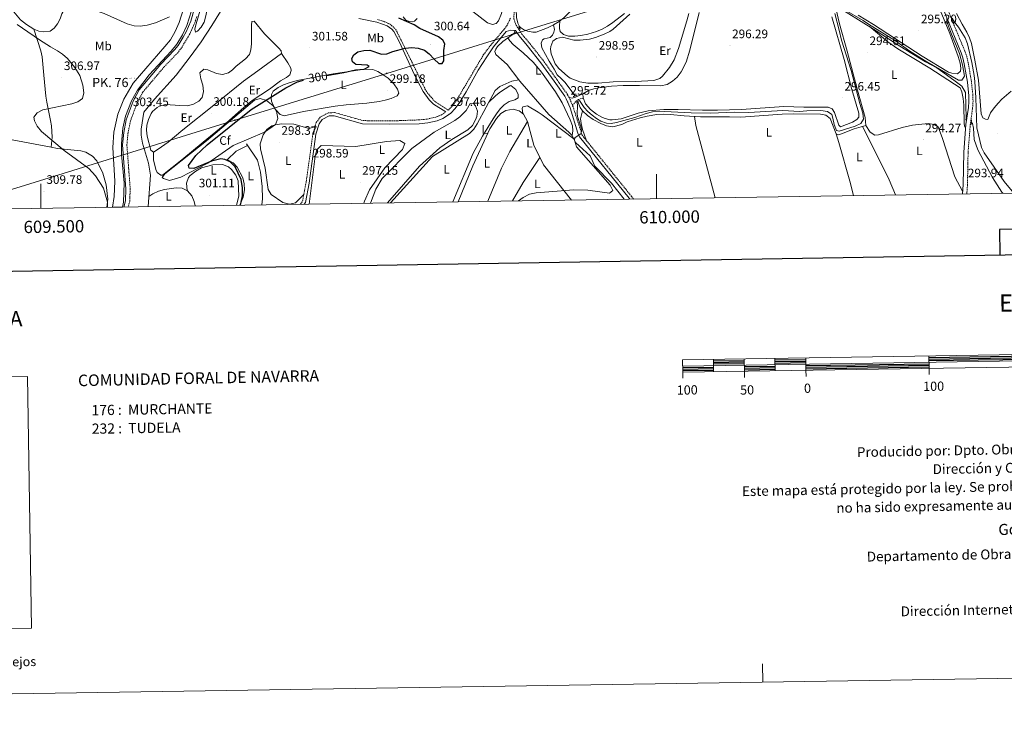
# Model space of a CAD drawing. Units: metres. Extents: x 607690 to 612191, y 4657150 to 4660190.
# Drawn here: x 609483 to 610282, y 4657150 to 4657725 of the extents above; entities that cross this region are included whole.
import ezdxf
from ezdxf.enums import TextEntityAlignment as Align

# ---------------------------------------------------------------- set-up
doc = ezdxf.new("R2010")
doc.units = ezdxf.units.M
doc.header["$MEASUREMENT"] = 0
doc.linetypes.add('TRAZOS', pattern=[0.75, 0.5, -0.25])
doc.linetypes.add('TRAZOSX2', pattern=[1.5, 1, -0.5])
doc.layers.get('0').update_dxf_attribs({"lineweight": 5})
for name, color, linetype, lineweight in [('Carátula', 7, 'Continuous', 5), ('Level 13', 5, 'Continuous', 0), ('Level 21', 19, 'Continuous', 0), ('Level 32', 19, 'Continuous', 0), ('Level 35', 92, 'Continuous', 0), ('Level 36', 19, 'Continuous', 40), ('Level 37', 92, 'Continuous', 0), ('Level 4', 36, 'Continuous', 30), ('Level 41', 19, 'Continuous', 0), ('Level 44', 1, 'Continuous', 0), ('Level 5', 36, 'Continuous', 0), ('Level 51', 5, 'Continuous', 13), ('Level 61', 19, 'Continuous', 0), ('Level 63', 7, 'Continuous', 0), ('Level 7', 1, 'Continuous', 0)]:
    doc.layers.add(name, color=color, linetype=linetype, lineweight=lineweight)
doc.styles.add('Arial', font='ARIAL.TTF', dxfattribs={"height": 0.2})

# ---------------------------------------------------------------- blocks, each defined once
blk = doc.blocks.new('5PATER')
at = {"layer": 'Carátula', "linetype": 'Continuous', "lineweight": 5}
h = blk.add_hatch(color=250, dxfattribs=at)
edge = h.paths.add_edge_path()
edge.add_ellipse((0, 0), major_axis=(-1.33, -1.34), ratio=0.999422, start_angle=0, end_angle=360)
blk = doc.blocks.new('5PELE')
at = {"layer": 'Carátula', "linetype": 'Continuous', "lineweight": 5}
h = blk.add_hatch(color=9, dxfattribs=at)
edge = h.paths.add_edge_path()
edge.add_arc((0, 0), 2.85, 359.99898, 719.99898)
at = {"layer": 'Carátula', "color": 252, "linetype": 'Continuous', "lineweight": 5}
blk.add_circle((0, 0, 0), 2.85, dxfattribs=at)
blk = doc.blocks.new('5HITCN')
blk.add_text('5HITCN', height=10).set_placement((0, 0), align=Align.MIDDLE_CENTER)

msp = doc.modelspace()

# ---------------------------------------------------------------- linework, layer by layer
at = {"layer": 'Level 13', "color": 5, "linetype": 'Continuous', "lineweight": 0, "ltscale": 0.5}
for points in [[(609916.41, 4657720.99, 296.17), (609920.99, 4657723.75, 296.07), (609925.04, 4657727.1, 296.07), (609934.38, 4657736.35, 295.98), (609940.8, 4657743.19, 296.07), (609944.75, 4657746.38, 296.07), (609955.97, 4657754.39, 296.07), (609979.54, 4657770.48, 296.07), (609987.81, 4657777.17, 296.07), (609991.15, 4657781.08, 296.07), (610010.13, 4657789.7, 296.07), (610040.58, 4657801.21, 296.17), (610043.15, 4657802.75, 296.17), (610047.06, 4657803.58, 296.17), (610052.13, 4657803.12, 296.17), (610055.16, 4657803.93, 296.17), (610080.43, 4657814.93, 296.17), (610109.74, 4657828.42, 296.17)], [(609888.83, 4657792.04, 296.54), (609889.03, 4657790.46, 296.46), (609885.66, 4657765.86, 296.17), (609885.42, 4657747.03, 296.17), (609886.13, 4657727.06, 296.07), (609887.24, 4657722.53, 295.98), (609888.64, 4657719.66, 295.98), (609889.48, 4657719.04, 296)], [(609587.19, 4657573.45, 301.28), (609588.92, 4657599, 301.42), (609587.36, 4657608.87, 301.38), (609582.53, 4657625.09, 301.13), (609581.36, 4657631.37, 301.21), (609581.43, 4657636.34, 301.28), (609583.65, 4657650.16, 301.4), (609592.22, 4657660.75, 301.01), (609609.78, 4657680.32, 301.11), (609621.35, 4657695.04, 301.21), (609630.24, 4657707.37, 301.4), (609638.94, 4657720.69, 301.4), (609645.77, 4657732.09, 301.4)], [(609936.04, 4657658.92, 294.94), (609937.91, 4657653.84, 294.81), (609939.72, 4657651.28, 294.81), (609943.87, 4657647.44, 294.81), (609948.49, 4657644.27, 294.81), (609954.72, 4657640.89, 294.81), (609959.45, 4657639.05, 294.81), (609964.5, 4657638.32, 294.81), (609971.66, 4657640.16, 294.61), (609976.19, 4657642.43, 294.61), (609986.67, 4657645.51, 294.51), (609992.27, 4657646.85, 294.42), (610000.26, 4657648.15, 294.42), (610005.65, 4657648.48, 294.42), (610011.43, 4657648.23, 294.42), (610022.52, 4657647.07, 294.42), (610035.54, 4657646.27, 294.42), (610059.31, 4657646.33, 294.32), (610068.34, 4657646.06, 294.32), (610101.87, 4657648.58, 293.83), (610111.39, 4657648.71, 293.83), (610133.14, 4657648.59, 294.03), (610137.56, 4657647.72, 294.03), (610140.98, 4657645.12, 294.12), (610145.71, 4657632.71, 294.12), (610147.37, 4657631.86, 294.12), (610150.13, 4657632.49, 294.03), (610160.49, 4657636.72, 294.12), (610169.92, 4657639.24, 294.12), (610169.42, 4657645.88, 294.27), (610163.11, 4657668.07, 294.37), (610154.84, 4657699.65, 294.37), (610148.47, 4657721.99, 294.47), (610145.62, 4657734.59, 294.57)], [(610145.62, 4657734.59, 294.57), (610153.85, 4657731.42, 294.57), (610178.41, 4657716.32, 294.57), (610197.64, 4657703.78, 294.57), (610218.4, 4657691.02, 294.48), (610227.49, 4657686.28, 294.28), (610241.42, 4657676.29, 293.99), (610247.92, 4657671.33, 293.31), (610250.75, 4657666.28, 293.4), (610251.43, 4657645.47, 293.3)], [(609916.41, 4657720.99, 296.17), (609911.32, 4657718.72, 296.07), (609902.14, 4657715.3, 296.07), (609899.47, 4657715.24, 296.07), (609895.25, 4657716.07, 296.07), (609891.84, 4657717.28, 296.07), (609889.48, 4657719.04, 296)], [(609916.41, 4657720.99, 296.17), (609917.14, 4657717.36, 296.17), (609916.65, 4657715.16, 296.17), (609915.48, 4657712.8, 296.07), (609913.5, 4657710.79, 295.98), (609908.73, 4657709.7, 295.78), (609907.46, 4657708.93, 295.68), (609906.29, 4657706.21, 295.39), (609906.78, 4657702.44, 295.39), (609912.64, 4657691.63, 295.2), (609916.81, 4657685.03, 295.2), (609919.33, 4657680.4, 295.2), (609922.52, 4657677.61, 295.2), (609925.5, 4657674.45, 295.2), (609930.55, 4657667.87, 295.2), (609933.65, 4657663.36, 295.07)], [(609885.04, 4657715.14, 295.94), (609882.64, 4657713.04, 295.9), (609875.21, 4657707.5, 295.51), (609870.92, 4657703.48, 295.03), (609869.54, 4657701.46, 295.12), (609868.64, 4657699.36, 295.12), (609869.48, 4657697.06, 295.12), (609878.55, 4657689.03, 295.22), (609888.03, 4657676.33, 295.22)], [(609889.48, 4657719.04, 296), (609888.58, 4657718.25, 295.99)], [(609783.81, 4657576.52, 296.53), (609818.05, 4657614.18, 296.33), (609848.17, 4657632.86, 296.29), (609851.65, 4657636.45, 296.3), (609854.32, 4657640.73, 296.33), (609868.83, 4657667.84, 296.41), (609872.61, 4657671.04, 296.37), (609882.33, 4657675.31, 296.08), (609888.03, 4657676.33, 295.22)], [(609888.03, 4657676.33, 295.22), (609888.81, 4657675.27, 295.22), (609912.47, 4657648.18, 295.12), (609928.64, 4657633.86, 295.06), (609931.36, 4657631.24, 295.08), (609934.28, 4657625.52, 295.08), (609945.99, 4657614.72, 294.92), (609949.96, 4657606.33, 294.79), (609963.29, 4657592.56, 294.56), (609973.71, 4657579.49, 294.45)], [(610281.16, 4657584.29, 293.31), (610280.4, 4657585.23, 293.31), (610272.83, 4657597.01, 293.31), (610260.77, 4657619.48, 293.11), (610258.04, 4657627.94, 293.11), (610257.33, 4657637.14, 293.11), (610256.68, 4657640.9, 293.11), (610255.55, 4657641.97, 293.15)]]:
    msp.add_polyline3d(points, dxfattribs=at)
at = {"layer": 'Level 13', "color": 5, "linetype": 'Continuous', "lineweight": 13}
for points in [[(609558.04, 4657573, 301.91), (609559.52, 4657581.6, 301.87), (609560.06, 4657594.08, 301.82), (609558.32, 4657621.52, 301.8), (609559.26, 4657634.04, 301.82), (609562.44, 4657648.66, 301.78), (609567.39, 4657660.65, 301.78), (609574.89, 4657673.67, 301.82), (609600.67, 4657703.58, 301.92), (609605.19, 4657708.97, 301.92), (609609.02, 4657715.84, 301.92), (609612.23, 4657723.02, 301.92), (609615.83, 4657734.25, 301.92)], [(609566.2, 4657573.12, 301.71), (609567.19, 4657577.17, 301.69), (609567.65, 4657592.8, 301.69), (609565.41, 4657615.77, 301.71), (609565.41, 4657624.8, 301.7), (609566.63, 4657637.09, 301.63), (609568.82, 4657646.82, 301.51), (609573.48, 4657659.49, 301.51), (609578.42, 4657668.18, 301.55), (609588.01, 4657680.47, 301.6), (609605.89, 4657699.76, 301.92), (609610.3, 4657705.33, 301.92), (609614.94, 4657712.88, 301.92), (609618.42, 4657720.65, 301.92), (609622.25, 4657732.57, 301.92)]]:
    msp.add_polyline3d(points, dxfattribs=at)
at = {"layer": 'Level 21', "color": 19, "linetype": 'TRAZOSX2', "lineweight": 0}
for points in [[(609929.03, 4657662.12, 295.73), (609927.63, 4657664.55, 295.73), (609908.16, 4657691.84, 296.33), (609896.99, 4657706.02, 296.38), (609890.53, 4657713.66, 296.56), (609885.85, 4657720.87, 296.83), (609884.02, 4657725.91, 296.83), (609884.59, 4657735.9, 296.91), (609883.37, 4657757.81, 297.27), (609883.33, 4657762.81, 297.32), (609883.71, 4657767.8, 297.36), (609885.47, 4657779.3, 297.54), (609892.41, 4657813.36, 297.84), (609894.04, 4657824.67, 297.82), (609894.78, 4657834.64, 298), (609894.79, 4657851.94, 298.02), (609892.67, 4657890.11, 298.52), (609890.84, 4657905.91, 298.47), (609889.49, 4657912.71, 298.47), (609889.49, 4657915.19, 298.47), (609890.09, 4657919.27, 298.52), (609891.68, 4657924.02, 298.54), (609894.9, 4657930.41, 298.82), (609898.07, 4657935.82, 299.1)], [(610251.89, 4657583.83, 294.33), (610252.47, 4657590.87, 294.37), (610252.98, 4657617.43, 294.47), (610254.73, 4657639.92, 294.42), (610256.64, 4657653.74, 294.47), (610257, 4657658.72, 294.46), (610256.86, 4657663.73, 294.42), (610255.69, 4657675.09, 294.35), (610253.13, 4657690.22, 294.32), (610251.89, 4657695.33, 294.32), (610250.43, 4657699.63, 294.32), (610242.45, 4657718.82, 294.59), (610230.64, 4657748.12, 295.87), (610229.13, 4657752.88, 296.01), (610226.56, 4657767.33, 296.39), (610224.35, 4657783.61, 296.75), (610223.39, 4657793.56, 296.89), (610223.15, 4657800.05, 297.07), (610223.75, 4657810.04, 297.45), (610224.43, 4657815.47, 297.52), (610225.33, 4657819.82, 297.51), (610227.83, 4657828.32, 297.36), (610230.52, 4657835.9, 297.46), (610232.2, 4657839.58, 297.39)], [(609626.64, 4657727.77, 303.43), (609625.06, 4657723, 303.43), (609621.02, 4657713.88, 303.35), (609614.19, 4657702.41, 303.32), (609611.11, 4657698.5, 303.36), (609599.96, 4657686.84, 303.65), (609582.73, 4657666.38, 303.52), (609578.21, 4657657.78, 303.5), (609572.73, 4657643.02, 303.44), (609570.73, 4657633.19, 303.38), (609569.83, 4657623.48, 303.3), (609572.53, 4657587.97, 303.33), (609572.09, 4657577.75, 303.32), (609571.03, 4657573.2, 303.32)], [(609881.38, 4657726.61, 296.83), (609878.65, 4657720.86, 296.62), (609876.35, 4657717.66, 296.57), (609865.55, 4657704.97, 296.57), (609859.54, 4657696.98, 296.87), (609837.62, 4657659.95, 297.2), (609834.67, 4657655.9, 297.35), (609830.82, 4657651.85, 297.47), (609820.36, 4657658.47, 297.96), (609815.21, 4657664.2, 298.25), (609812.37, 4657668.33, 298.46), (609788.49, 4657716.91, 300.78), (609786.48, 4657719.25, 301.08), (609782.46, 4657722.22, 301.26), (609778.24, 4657723.94, 301.37), (609773.45, 4657725.45, 301.37)], [(609931.7, 4657655.68, 295.73), (609929.03, 4657662.12, 295.73)], [(609931.7, 4657655.68, 295.73), (609934.59, 4657659.08, 295.53), (609936.57, 4657660.58, 295.43), (609940.5, 4657661.69, 295.43)], [(609981.26, 4657579.6, 294.96), (609979.61, 4657581.79, 294.97), (609939.57, 4657631.45, 295.08), (609932.19, 4657654.49, 295.73), (609931.7, 4657655.68, 295.73)], [(609710.85, 4657575.38, 298.79), (609712.44, 4657577.81, 298.78), (609715.37, 4657593.01, 298.79), (609720.94, 4657632.88, 298.55), (609723.62, 4657641.8, 298.68), (609726.86, 4657646.15, 298.68), (609733.39, 4657649.63, 298.67), (609738.54, 4657649.83, 298.66), (609761.64, 4657643.31, 298.53), (609783.43, 4657643.01, 298.26), (609806.87, 4657643.88, 297.71), (609813.78, 4657644.59, 297.51), (609820.76, 4657646.19, 297.46), (609825.4, 4657648.05, 297.51), (609828.79, 4657650.43, 297.51)]]:
    msp.add_polyline3d(points, dxfattribs=at)
at = {"layer": 'Level 21', "color": 19, "linetype": 'Continuous', "lineweight": 0}
for points in [[(610248.37, 4657583.77, 294.33), (610248.98, 4657591.05, 294.37), (610249.48, 4657617.6, 294.47), (610251.25, 4657640.19, 294.42), (610253.32, 4657654.08, 294.47), (610253.66, 4657658.79, 294.46), (610253.53, 4657663.51, 294.42), (610252.39, 4657674.64, 294.35), (610249.86, 4657689.54, 294.32), (610248.68, 4657694.4, 294.32), (610247.31, 4657698.46, 294.32), (610237.48, 4657722.18, 294.76), (610227.5, 4657746.99, 295.87), (610225.96, 4657751.75, 296), (610224.01, 4657761.9, 296.27), (610221.04, 4657783.22, 296.75), (610220.07, 4657793.34, 296.89), (610219.81, 4657800.09, 297.07), (610220.4, 4657810.06, 297.44), (610221.03, 4657815.31, 297.52), (610222.09, 4657820.63, 297.51), (610224.66, 4657829.34, 297.36), (610225.46, 4657833.85, 297.44), (610226.35, 4657840.92, 297.39)], [(609624.87, 4657734.75, 303.4), (609621.88, 4657724.22, 303.43), (609617.99, 4657715.44, 303.35), (609615.61, 4657711.04, 303.33), (609611.38, 4657704.34, 303.32), (609608.54, 4657700.74, 303.36), (609597.28, 4657689.1, 303.65), (609579.81, 4657668.35, 303.52), (609575.01, 4657659.21, 303.5), (609569.36, 4657643.98, 303.44), (609567.26, 4657633.7, 303.38), (609566.32, 4657623.51, 303.3), (609569.02, 4657587.91, 303.33), (609568.61, 4657578.22, 303.32), (609567.43, 4657573.14, 303.32)], [(609828.79, 4657650.43, 297.51), (609818.87, 4657656.7, 297.96), (609815.33, 4657660.19, 298.13), (609810.56, 4657666.89, 298.45), (609807.88, 4657671.48, 298.66), (609803.4, 4657680.38, 299.07), (609791.01, 4657707.72, 300.37), (609786.56, 4657715.64, 300.78), (609784.91, 4657717.57, 301.08), (609781.33, 4657720.21, 301.26), (609777.46, 4657721.78, 301.37), (609772.85, 4657723.24, 301.37), (609758.17, 4657726.27, 300.96)], [(609713.87, 4657575.43, 298.79), (609714.8, 4657576.85, 298.78), (609717.84, 4657592.6, 298.79), (609723.39, 4657632.35, 298.55), (609725.89, 4657640.66, 298.68), (609728.53, 4657644.2, 298.68), (609734.06, 4657647.16, 298.67), (609738.24, 4657647.32, 298.66), (609761.28, 4657640.82, 298.53), (609783.39, 4657640.51, 298.26), (609807.08, 4657640.78, 297.71), (609814.29, 4657641.52, 297.51), (609821.69, 4657643.21, 297.46), (609826.34, 4657645.02, 297.51), (609831.09, 4657648, 297.5), (609832.86, 4657649.48, 297.47), (609836.36, 4657653.05, 297.37), (609840.22, 4657658.24, 297.2), (609845.43, 4657666.78, 297.05), (609855.23, 4657684.22, 296.98), (609862.13, 4657695.25, 296.87), (609867.57, 4657703.19, 296.57), (609877.97, 4657715.59, 296.57), (609881.62, 4657716.76, 296.62), (609885.42, 4657716.59, 296.83), (609888.36, 4657712.06, 296.56), (609894.91, 4657704.32, 296.38), (609906.01, 4657690.24, 296.33), (609916.84, 4657675.48, 295.95), (609925.37, 4657663.09, 295.73), (609926.62, 4657660.93, 295.73), (609929.8, 4657653.78, 295.73), (609935.94, 4657633.02, 295.24), (609937.46, 4657630.08, 295.08), (609977.64, 4657580.26, 294.97), (609978.17, 4657579.56, 294.97)], [(609940.11, 4657665.1, 295.43), (609934.2, 4657662.46, 295.43), (609931.54, 4657661.6, 295.63), (609929.03, 4657662.12, 295.73)]]:
    msp.add_polyline3d(points, dxfattribs=at)
at = {"layer": 'Level 21', "color": 1, "linetype": 'TRAZOS', "lineweight": 0}
for points in [[(609887.58, 4657719.55, 296.51), (609889.47, 4657717.11, 296.41)], [(609884.24, 4657716.2, 296.41), (609885.91, 4657713.99, 296.41)], [(609932.34, 4657662.86, 295.43), (609935.54, 4657664.08, 295.43)], [(609934.97, 4657658.4, 295.43), (609937.76, 4657659.75, 295.43)], [(610251.13, 4657643.8, 294.24), (610251.87, 4657647.98, 294.24)], [(610255.8, 4657643.93, 294.16), (610255.3, 4657639.98, 294.16)]]:
    msp.add_polyline3d(points, dxfattribs=at)
at = {"layer": 'Level 32', "color": 6, "linetype": 'Continuous', "lineweight": 0, "ltscale": 0.5}
msp.add_polyline3d([(610789.52, 4657967.4, 293.52), (610749.15, 4657958.27, 293.6), (610726.9, 4657896.73, 293.08), (610695.09, 4657808.76, 292.02), (610495.47, 4657829.21, 294.26), (610317.23, 4657847.48, 299.3), (610159.04, 4657798.58, 295.93), (610019.77, 4657755.53, 296.24), (609882.18, 4657713, 296.07), (609780.8, 4657681.66, 299.51), (609657.52, 4657643.56, 300.03), (609510.17, 4657598.01, 307.89), (609422.4, 4657570.88, 306.61)], dxfattribs=at)
at = {"layer": 'Level 35', "color": 92, "linetype": 'Continuous', "lineweight": 0, "ltscale": 0.5}
msp.add_polyline3d([(609600.57, 4657599.95, 301.48), (609634.48, 4657626.9, 301.57), (609673.33, 4657659.99, 300.99), (609678.05, 4657661.28, 301.03), (609683.33, 4657659.68, 301.09), (609688.69, 4657655.2, 301.04), (609691.25, 4657651.02, 300.98), (609692.33, 4657645.15, 300.88), (609690.52, 4657640.24, 300.79), (609681.65, 4657633.84, 300.64), (609656.03, 4657623.19, 300.51), (609635.54, 4657608.88, 300.96), (609613.54, 4657597.31, 301.01), (609604.42, 4657594.71, 301.03), (609599.63, 4657596.23, 301.07), (609598.43, 4657597.23, 301.09), (609600.57, 4657599.95, 301.48)], dxfattribs=at)
at = {"layer": 'Level 36', "color": 92, "linetype": 'Continuous', "lineweight": 0}
for points in [[(609847.61, 4657774.99, 298.85), (609860.19, 4657764.35, 298.85), (609871.01, 4657757.04, 298.85), (609874.03, 4657753.85, 298.75), (609874.65, 4657749.37, 298.85), (609874.89, 4657744.37, 298.88), (609874.89, 4657734.69, 298.95), (609874.1, 4657730.43, 299.05), (609871.5, 4657724.49, 299.24), (609869.85, 4657722.3, 299.34), (609866.68, 4657721.28, 299.24), (609862.77, 4657722.78, 299.24), (609850.74, 4657731.84, 299.11), (609831.82, 4657746.88, 298.86)], [(609604.36, 4657727.73, 304.58), (609593.12, 4657722.72, 303.82), (609586.39, 4657720.77, 303.77), (609580.64, 4657720.07, 303.46), (609575.65, 4657720.19, 303.47), (609570.01, 4657721.82, 303.15), (609551.3, 4657730.42, 303.25), (609546.52, 4657731.88, 303.22), (609538.26, 4657733.79, 303.2), (609522.51, 4657734.87, 303.1), (609518.78, 4657733.18, 303.1), (609516.95, 4657729.93, 303.1), (609515.69, 4657725.9, 303.15), (609513.44, 4657721.96, 303.15), (609510.76, 4657718.39, 303.15), (609507.39, 4657716.06, 303.36), (609502.31, 4657715.31, 303.51), (609498.38, 4657715.86, 303.71), (609494.27, 4657717.58, 303.71), (609488.33, 4657721.27, 303.71), (609483.5, 4657725.2, 303.71), (609475.36, 4657734.89, 303.77)], [(609805.69, 4657726.17, 299.47), (609803.38, 4657724.13, 299.67), (609801.53, 4657723.64, 299.67), (609799.21, 4657723.72, 299.67), (609796.28, 4657725.01, 299.57), (609794.18, 4657727.55, 299.18)], [(610026.16, 4657730.41, 297.71), (610024.67, 4657724.34, 297.73), (610017.84, 4657701.93, 297.62), (610014.16, 4657692.64, 297.52), (610010.43, 4657686.43, 297.52), (610004.74, 4657679.42, 297.52), (610002.55, 4657677.43, 297.52), (609997.86, 4657675.79, 297.52), (609982.88, 4657674.96, 297.23), (609964.83, 4657674.71, 297.23), (609952.68, 4657673.76, 297.13), (609944.05, 4657673.81, 297.22), (609937.69, 4657674.7, 297.33), (609929.83, 4657677.87, 297.58), (609927.57, 4657679.3, 297.62), (609920.62, 4657685.55, 297.62), (609917.68, 4657689.57, 297.56), (609914.51, 4657697.67, 297.33), (609913.86, 4657701.26, 297.23), (609914.1, 4657703.6, 297.13), (609915.81, 4657707.88, 297.13), (609918.59, 4657710.03, 297.03), (609923.55, 4657711, 297.26), (609924.61, 4657710.92, 297.33)], [(609921.56, 4657724.23, 296.07), (609921.11, 4657720.35, 296.17), (609921.18, 4657718.04, 296.17), (609921.83, 4657715.68, 296.37), (609924.43, 4657713.29, 296.37), (609928.57, 4657711.85, 296.37), (609933.57, 4657711.83, 296.27), (609938.55, 4657712.35, 296.27), (609944.04, 4657713.44, 296.17), (609951.21, 4657715.71, 296.07), (609955.82, 4657717.7, 296.09), (609960.24, 4657720.07, 296.14), (609964.38, 4657722.89, 296.17), (609973.94, 4657730.44, 296.17)], [(609924.61, 4657710.92, 297.33), (609932.82, 4657708.6, 297.81), (609937.82, 4657708.57, 298), (609945.52, 4657709.58, 298.11), (609950.33, 4657710.92, 298.11), (609957.41, 4657713.49, 298.11), (609961.95, 4657715.63, 298.11), (609964.71, 4657717.57, 298.11), (609978.41, 4657729.8, 298.01)], [(610034.65, 4657731.24, 295.98), (610026.9, 4657700.41, 296.07), (610024.12, 4657690.77, 296.07), (610020.05, 4657682.81, 296.17), (610016.83, 4657678.5, 296.17), (610012.97, 4657675.32, 296.07), (610008.68, 4657672.74, 296.07), (610003.49, 4657671.47, 296.07), (609986, 4657671.95, 295.97), (609972.96, 4657671.92, 295.78), (609963.44, 4657671.23, 295.49), (609953.23, 4657670.08, 295.4), (609950.15, 4657669.48, 295.39), (609945.37, 4657668.01, 295.3), (609940.11, 4657665.1, 295.43), (609940.5, 4657661.69, 295.43), (609942.36, 4657657.06, 295.61), (609946.4, 4657652.41, 295.63), (609951.19, 4657648.68, 295.63), (609955.49, 4657646.2, 295.63), (609957.3, 4657645.38, 295.63), (609962.16, 4657644.04, 295.63), (609964.04, 4657643.91, 295.63), (609971.23, 4657644.72, 295.53), (609985.09, 4657649.24, 295.38), (609993.21, 4657651.16, 295.27), (610005.91, 4657652.3, 295.41), (610017.66, 4657652.47, 295.71), (610037.4, 4657651.87, 295.73), (610049.57, 4657651.85, 295.82), (610068.99, 4657652.45, 296.02), (610103.25, 4657654.82, 296.31), (610119.68, 4657654.18, 296.31), (610139.44, 4657654.2, 296.02), (610142.7, 4657652.82, 296.02)], [(610142.7, 4657652.82, 296.02), (610144.57, 4657649.99, 295.92), (610147.91, 4657639.73, 296.02), (610149.41, 4657638.27, 296.02), (610159.12, 4657642.13, 296.21), (610162.74, 4657644.26, 296.31), (610164.14, 4657646.04, 296.31), (610164.22, 4657649.48, 296.31), (610158.47, 4657668.64, 296.21), (610152.21, 4657693.04, 296.31), (610142.26, 4657727.61, 296.21)], [(610230.19, 4657733.02, 294.97), (610238.14, 4657714.05, 294.87), (610244.93, 4657695.36, 294.87), (610246.62, 4657689.96, 294.87), (610247.1, 4657685.91, 294.87), (610246.82, 4657683.49, 294.96), (610244.37, 4657681.28, 294.96), (610239.81, 4657681.78, 295.06), (610237.15, 4657682.64, 295.16), (610215.75, 4657695.56, 295.06), (610176.15, 4657721.48, 295.16), (610163.82, 4657729.05, 295.16)], [(610269.13, 4657644.31, 296.54), (610267.05, 4657644.37, 296.54), (610264.92, 4657645.62, 296.34), (610263.73, 4657648.91, 296.44), (610261.31, 4657676.04, 296.72), (610258.51, 4657692.52, 296.91), (610255.62, 4657705.84, 296.83), (610254.1, 4657710.61, 296.83), (610252.05, 4657715.18, 296.83), (610248.19, 4657721.55, 296.83), (610243.62, 4657730.44, 296.83)], [(609591.4, 4657617.8, 300.94), (609595.34, 4657620.01, 300.94), (609603.34, 4657625.8, 300.9), (609615.34, 4657635.81, 300.78), (609640.54, 4657655.77, 300.35), (609664.48, 4657675.27, 300.27), (609676.18, 4657683.85, 299.96), (609695.45, 4657697.73, 300.35), (609695.1, 4657699.91, 300.35), (609693.26, 4657702.23, 300.35), (609681.63, 4657713.77, 300.25), (609673.25, 4657724, 300.25), (609671.37, 4657723.92, 300.16), (609670.91, 4657720.72, 300.16), (609671.07, 4657705.72, 300.25), (609670.62, 4657700.85, 300.25), (609669.36, 4657696.96, 300.25), (609666.27, 4657693.55, 300.35), (609658.6, 4657687.46, 300.55), (609655.59, 4657684.57, 300.84), (609652.27, 4657682.19, 300.84), (609647.41, 4657680.74, 300.74), (609642.47, 4657681.48, 300.74), (609635.5, 4657684.53, 300.74), (609632.35, 4657685, 300.45), (609628.98, 4657682.12, 300.25), (609629.85, 4657677.2, 300.16), (609631.63, 4657671.98, 300.16), (609632.13, 4657666.93, 300.16), (609630.99, 4657662.07, 300.06), (609628.37, 4657659.22, 300.16), (609624.05, 4657656.73, 300.25), (609618.93, 4657655.4, 300.52), (609612.73, 4657655.52, 300.55), (609601.06, 4657656.52, 300.74), (609596.33, 4657655.13, 300.66), (609594.5, 4657654.04, 300.64), (609590.71, 4657650.82, 300.64), (609589.51, 4657649.09, 300.64), (609587.25, 4657644.33, 300.64), (609586.01, 4657639.51, 300.64), (609585.72, 4657635.47, 300.64), (609586.17, 4657630.55, 300.64), (609589.22, 4657619.44, 300.82), (609591.4, 4657617.8, 300.94)], [(610251, 4657637.08, 294.43), (610249.94, 4657639.13, 294.23), (610249.66, 4657640.99, 294.13), (610249.4, 4657655.99, 294.41), (610249.03, 4657661.37, 294.42), (610247.82, 4657666.77, 294.52), (610246.53, 4657669.88, 294.62), (610221.78, 4657685.97, 295.01), (610196.03, 4657701.5, 295.08), (610187.88, 4657707.25, 294.97), (610172.55, 4657719.92, 294.57)], [(609494.27, 4657717.58, 303.71), (609500.03, 4657699.94, 304.79), (609501.08, 4657695.07, 305.03), (609502.35, 4657680.17, 305.34), (609504.07, 4657663.16, 305.09), (609504.77, 4657658.22, 304.95), (609507.91, 4657643.54, 304.43), (609508.63, 4657638.98, 304.38), (609509.26, 4657629.75, 304.38), (609508.31, 4657621.84, 304.99), (609513.53, 4657620.66, 305.33), (609532.34, 4657618.7, 304.66), (609536.51, 4657617.6, 304.54), (609541.89, 4657614.37, 304.44), (609545.34, 4657610.76, 304.43), (609550.38, 4657600.72, 304.78), (609553.06, 4657591.15, 305.4), (609554.23, 4657579.64, 305.87), (609553.49, 4657572.93, 305.91)], [(609879.14, 4657710.43, 295.72), (609880.75, 4657708.06, 295.72), (609883.59, 4657705.17, 295.72), (609891.6, 4657698.51, 295.68), (609900.08, 4657690.44, 295.52), (609906.46, 4657682.74, 295.53), (609917.96, 4657666.7, 295.39), (609923.43, 4657657.65, 295.24), (609929.94, 4657643.96, 295.06), (609931.81, 4657639.21, 295.13), (609932.03, 4657635.05, 295.13), (609931.36, 4657631.24, 295.08)], [(609591.4, 4657617.8, 300.94), (609591.32, 4657611.35, 300.74), (609593.25, 4657603.55, 300.74), (609594.37, 4657601.19, 300.74), (609597.45, 4657598.95, 300.74), (609598.72, 4657599.12, 300.74), (609614.44, 4657611.49, 300.69), (609631.8, 4657625.8, 300.45), (609647.91, 4657639.18, 300.06), (609663, 4657652.29, 299.38), (609671.66, 4657659.61, 299.28), (609685.6, 4657668.96, 299.57), (609694.51, 4657675.65, 299.77), (609699.41, 4657678.39, 299.86), (609702.06, 4657680.57, 299.96), (609703.35, 4657683.94, 300.16), (609702.86, 4657685.87, 300.16), (609700.61, 4657690.38, 300.11), (609695.45, 4657697.73, 300.35)], [(609688.68, 4657667.21, 299.77), (609692.75, 4657670.28, 299.77), (609696.9, 4657672.25, 299.77), (609701.58, 4657674.01, 299.77), (609708.07, 4657675.81, 299.77), (609737.4, 4657681.38, 299.61), (609759.15, 4657684.69, 299.47), (609764.14, 4657685.06, 299.43), (609769.47, 4657684.71, 299.38), (609773.58, 4657683.15, 299.47), (609777.97, 4657680.57, 299.46), (609782.02, 4657677.71, 299.4), (609786.66, 4657673.27, 299.38), (609789.49, 4657668.78, 299.47), (609790.74, 4657665.66, 299.47), (609789.25, 4657663.44, 299.57), (609784.37, 4657661.32, 299.6), (609779.48, 4657659.8, 299.6), (609774.58, 4657658.76, 299.59), (609764.76, 4657657.6, 299.55), (609747.9, 4657656.21, 299.64), (609739.03, 4657655.08, 299.66), (609713.38, 4657650.72, 299.57), (609697.57, 4657647.12, 299.57), (609694.4, 4657648.38, 299.47), (609690.72, 4657652.2, 299.46), (609688.31, 4657656.44, 299.51), (609687.39, 4657659.07, 299.57), (609687.07, 4657661.45, 299.67), (609687.34, 4657664.48, 299.67), (609688.68, 4657667.21, 299.77)], [(609834.45, 4657577.31, 296.67), (609851.08, 4657616.85, 296.65), (609858.5, 4657630.57, 296.62), (609867.17, 4657644.81, 296.33), (609869.95, 4657648.94, 296.25), (609873.09, 4657652.82, 296.18), (609876.14, 4657656.03, 296.13), (609880.36, 4657658.71, 296.14), (609884.87, 4657660.11, 296.04), (609887.51, 4657661.89, 296.04), (609887.62, 4657664.46, 296.04), (609885.81, 4657668.58, 296.04), (609881.54, 4657671.79, 296.04), (609880.72, 4657671.67, 296.04), (609873.24, 4657666.78, 296.23), (609869.37, 4657663.72, 296.31), (609863.56, 4657657.99, 296.38)], [(610288.05, 4657667.16, 296.83), (610280.51, 4657660.61, 296.77), (610277.39, 4657657.6, 296.73), (610274.11, 4657653.79, 296.63), (610271.23, 4657649.72, 296.54), (610269.13, 4657644.31, 296.54)], [(609767.8, 4657576.27, 297.71), (609772.04, 4657587.68, 297.71), (609777.17, 4657596.21, 297.72), (609801.17, 4657620.74, 297.72), (609819.37, 4657633.82, 297.43), (609823.59, 4657636.49, 297.34), (609836.29, 4657643.38, 297.04), (609840.33, 4657646.32, 297.11), (609845.23, 4657651.44, 297.14), (609848.48, 4657657.34, 297.04), (609851.14, 4657657.56, 296.75), (609853.05, 4657655.37, 296.65), (609854.47, 4657651.06, 296.65), (609853.96, 4657646.75, 296.75), (609853.02, 4657644.04, 296.75), (609850.62, 4657639.35, 296.84), (609846.7, 4657635.72, 296.75), (609833.85, 4657627.99, 297.54), (609824.09, 4657621.14, 297.52), (609807.49, 4657606.43, 297.53), (609781.39, 4657576.48, 297.71)], [(609930.91, 4657578.82, 295.39), (609908.26, 4657607.44, 295.59), (609900.2, 4657623.31, 295.42), (609895.23, 4657642.66, 295.5), (609891.8, 4657648.68, 295.58), (609888.53, 4657651.37, 295.62), (609883.59, 4657652.53, 295.62), (609877.57, 4657651.51, 295.67), (609873.61, 4657649.11, 295.71), (609869.97, 4657645.03, 295.74), (609864.53, 4657636.62, 295.79), (609850.78, 4657606.45, 295.93), (609838.98, 4657577.38, 295.86)], [(609891.25, 4657649.14, 295.59), (609890.9, 4657653.12, 295.29), (609891.32, 4657654.54, 295.29), (609895.11, 4657655.36, 295.2), (609903.7, 4657650.27, 295.2), (609907.02, 4657647.93, 295.2), (609932.7, 4657628.6, 295.08)], [(609939.72, 4657651.28, 294.81), (609938.29, 4657644.7, 294.81), (609938.63, 4657640.92, 294.81), (609939.91, 4657636.09, 294.81), (609943.17, 4657626.98, 295.07)], [(609508.31, 4657621.84, 304.99), (609472.45, 4657628.58, 305.91), (609467.49, 4657629.19, 306), (609453.77, 4657629.66, 306.17), (609433.85, 4657631.15, 307.17), (609401.3, 4657635.01, 307.8), (609376.97, 4657637.76, 308.98), (609345.77, 4657640.58, 309.43), (609334.16, 4657641.25, 310.41), (609329.19, 4657640.98, 310.79), (609313.64, 4657635.8, 312.99), (609299.59, 4657629.72, 313.96), (609251.39, 4657610.87, 314.97), (609224.47, 4657601.1, 315.37), (609210.69, 4657595.16, 315.17), (609199.98, 4657590.88, 314.66), (609179.79, 4657583.72, 313.22), (609161.53, 4657576, 311.06), (609156.85, 4657574.19, 310.73), (609153.91, 4657573.19, 310.67), (609149.46, 4657573.04, 310.67), (609146.31, 4657573.44, 310.67), (609140.03, 4657574.88, 311.15)], [(609722.76, 4657638.95, 298.64), (609722.17, 4657638.31, 298.74), (609717.99, 4657636.97, 299.07), (609705.36, 4657640.56, 299.01), (609695.4, 4657640.7, 299.17), (609690.41, 4657639.97, 299.24), (609687.53, 4657638.99, 299.28), (609683.41, 4657636.03, 299.32), (609680.6, 4657631.79, 299.32), (609678.18, 4657624.52, 299.31), (609678.23, 4657620.36, 299.3), (609682.04, 4657604.79, 299.34), (609684.44, 4657587.4, 299.3), (609687.13, 4657583.25, 299.3), (609696.43, 4657576.72, 299.29), (609701.98, 4657575.34, 299.28), (609706.86, 4657576.61, 299.38), (609713.51, 4657583.36, 298.78)], [(609895.24, 4657642.63, 296.08), (609880.85, 4657618.13, 296.1), (609874.11, 4657604.76, 296.1), (609863, 4657577.76, 296.04)], [(610047.64, 4657580.64, 294.48), (610031.97, 4657639.27, 294.17), (610030.67, 4657646.57, 294.42)], [(610169.92, 4657639.24, 294.12), (610173.53, 4657633.92, 294.22), (610177.37, 4657631.58, 294.12), (610180.33, 4657631.66, 294.12), (610199.41, 4657637.68, 294.12), (610207.93, 4657639.57, 294.2), (610220.48, 4657641, 294.22), (610225.42, 4657640.22, 294.32), (610228.67, 4657638.31, 294.32), (610232.2, 4657628.71, 294.69), (610242.3, 4657597.54, 294.9), (610248.57, 4657586.09, 294.34)], [(610160, 4657582.39, 294.96), (610156.97, 4657594.22, 295.06), (610147.91, 4657625.45, 295.02), (610145.71, 4657632.71, 294.12)], [(610194.14, 4657582.93, 294.48), (610188.89, 4657595.21, 294.34), (610174.55, 4657624.17, 294.54), (610167.16, 4657638.5, 294.12)], [(609667.06, 4657624.34, 300.01), (609675.96, 4657611.26, 300.28), (609678.41, 4657601.44, 300.29), (609679.72, 4657589.69, 300.22), (609679.96, 4657579.68, 300.1), (609679.5, 4657574.89, 300.12)], [(609762.2, 4657576.18, 298.25), (609762.68, 4657578.01, 298.24), (609766.78, 4657587.1, 298.2), (609779.41, 4657604.88, 298.12), (609793.58, 4657619.95, 298.16), (609795.54, 4657624.69, 298.22), (609791.5, 4657627.13, 298.3), (609780.61, 4657626.25, 298.3), (609755.86, 4657622.23, 298.34), (609727.57, 4657623.12, 298.37), (609724.02, 4657619.57, 298.47), (609722.64, 4657614.41, 298.42), (609717.98, 4657575.49, 298.41)], [(609651.36, 4657611.43, 300.28), (609658.53, 4657618.53, 300.21), (609667.87, 4657623.14, 300.03)], [(609661.6, 4657574.61, 300.71), (609664.19, 4657581.03, 300.63), (609665.3, 4657587, 300.53), (609665.16, 4657591.84, 300.4), (609663.87, 4657596.75, 300.24), (609659.4, 4657605.57, 300.19), (609656.01, 4657609.11, 300.23), (609651.5, 4657611.56, 300.28)], [(609905.27, 4657613.33, 295.1), (609891.72, 4657592.94, 295.05), (609882.89, 4657578.07, 295.06)], [(609618.81, 4657586.5, 301.76), (609618.32, 4657592.58, 301.76), (609619.83, 4657597.19, 301.64), (609621.22, 4657598.72, 301.61), (609625.75, 4657602.33, 301.63), (609630.34, 4657604.87, 301.69), (609639.62, 4657607.45, 301.81), (609647.51, 4657607.58, 301.79), (609652.28, 4657605.74, 301.76), (609654.89, 4657603.63, 301.76), (609658.43, 4657599.01, 301.75), (609660.23, 4657594.32, 301.74), (609660.65, 4657581.88, 301.73), (609658.81, 4657574.57, 301.72)], [(609587.75, 4657581.65, 301.33), (609590.8, 4657583.81, 302.19), (609595.37, 4657586.08, 301.36), (609600.29, 4657587.39, 301.53), (609609.77, 4657588.66, 301.78), (609614.66, 4657588.48, 301.76), (609619.03, 4657586.4, 301.76), (609622.62, 4657582.18, 301.76), (609624.49, 4657577.6, 301.77), (609625.21, 4657574.04, 301.77)]]:
    msp.add_polyline3d(points, dxfattribs=at)
at = {"layer": 'Level 4', "color": 36, "linetype": 'Continuous', "lineweight": 30}
for points in [[(609731.95, 4657679.98, 300.01), (609746.11, 4657682.33, 300.01), (609755.39, 4657684.6, 300.01), (609762.6, 4657685.14, 300.01), (609766.61, 4657687.18, 300.01), (609764.85, 4657688.29, 300.01), (609755.86, 4657688.99, 300.01), (609752.97, 4657691.04, 300.01), (609752.46, 4657693.7, 300.01), (609754.05, 4657696.75, 300.01), (609757.27, 4657699.12, 300.01), (609762.13, 4657700.35, 300.01), (609767.14, 4657700.66, 300.01), (609776.51, 4657697.23, 300.01), (609780.94, 4657697.58, 300.01), (609785.79, 4657699.43, 300.01), (609795.79, 4657702.04, 300.01), (609801.26, 4657702.59, 300.01), (609806.29, 4657702.17, 300.01), (609811.4, 4657700.52, 300.01), (609815.4, 4657697.51, 300.01), (609819.25, 4657693.19, 300.01), (609823.08, 4657689.63, 300.01), (609825.84, 4657689.69, 300.01), (609827.18, 4657691.78, 300.01), (609827.25, 4657700.21, 300.01), (609827.93, 4657705.61, 300.01), (609826.35, 4657708.63, 300.01), (609822.93, 4657711.4, 300.01), (609807.79, 4657718.08, 300.01), (609803.18, 4657721.12, 300.01), (609790.68, 4657726.6, 300.01)], [(609662.06, 4657574.62, 300.01), (609663.68, 4657582.17, 300.01), (609663.73, 4657588.81, 300.01), (609662.51, 4657595.59, 300.01), (609657.83, 4657605.88, 300.01), (609653.75, 4657609.84, 300.01), (609649.46, 4657611.6, 300.01), (609646.15, 4657612.2, 300.01), (609638.52, 4657610.33, 300.01), (609624.23, 4657604.29, 300.01), (609620.49, 4657604.6, 300.01), (609619.94, 4657606.98, 300.01), (609625.88, 4657615.03, 300.01), (609635.12, 4657623.75, 300.01), (609670.7, 4657652.44, 300.01), (609699.04, 4657669.98, 300.01), (609708.41, 4657674.84, 300.01), (609713.14, 4657676.15, 300.01)]]:
    msp.add_polyline3d(points, dxfattribs=at)
at = {"layer": 'Level 5', "color": 36, "linetype": 'Continuous', "lineweight": 0}
for points in [[(609630.5, 4657736.9, 305.01), (609625.67, 4657720.04, 305.01), (609625.13, 4657717.52, 305.01), (609625.46, 4657715.21, 305.01), (609627.2, 4657716.1, 305.01), (609630.06, 4657719.24, 305.01), (609632.47, 4657723.24, 305.01), (609633.7, 4657727.4, 305.01), (609635.62, 4657735.73, 305.01), (609636.27, 4657740.46, 305.01), (609636.2, 4657744.61, 305.01), (609635.43, 4657747.56, 305.01), (609634.09, 4657749.21, 305.01), (609633.19, 4657747.74, 305.01), (609630.5, 4657736.9, 305.01)], [(609937.35, 4657659.55, 295.01), (609941.21, 4657653.97, 295.01), (609944.09, 4657650.81, 295.01), (609947.74, 4657647.7, 295.01), (609951.25, 4657644.95, 295.01), (609954.69, 4657643, 295.01), (609959.24, 4657641.34, 295.01), (609963.2, 4657641.07, 295.01), (609967.49, 4657641.7, 295.01), (609982.25, 4657645.77, 295.01), (609991.5, 4657649.12, 295.01), (609996.71, 4657650.5, 295.01), (610006.4, 4657650.85, 295.01), (610028.11, 4657649.58, 295.01), (610043.99, 4657649.28, 295.01), (610062.89, 4657650.08, 295.01), (610074.84, 4657649.97, 295.01), (610102.54, 4657651.48, 295.01), (610116.04, 4657650.67, 295.01), (610121.92, 4657651.15, 295.01), (610133.41, 4657651.42, 295.01), (610138.76, 4657650.66, 295.01), (610142.32, 4657648.16, 295.01), (610143.25, 4657645.38, 295.01), (610144.3, 4657640.04, 295.01), (610146.02, 4657635.35, 295.01), (610148.16, 4657634.62, 295.01), (610161.23, 4657638.94, 295.01), (610165.89, 4657640.95, 295.01), (610168.11, 4657644.5, 295.01), (610167.52, 4657649.43, 295.01), (610165.09, 4657657.26, 295.01), (610158.01, 4657684.05, 295.01), (610150.12, 4657708.56, 295.01), (610148.38, 4657716.85, 295.01), (610144.79, 4657730.44, 295.01)], [(610151.82, 4657733.77, 295.01), (610167.88, 4657724.68, 295.01), (610172.16, 4657721.72, 295.01), (610194.03, 4657708.17, 295.01), (610205.68, 4657699.71, 295.01), (610219.6, 4657691.08, 295.01), (610245.19, 4657676.24, 295.01), (610247.89, 4657676.12, 295.01), (610250.13, 4657679.39, 295.01), (610248.43, 4657688.55, 295.01), (610245.88, 4657697.78, 295.01), (610239.03, 4657714.91, 295.01), (610236.12, 4657723.02, 295.01), (610235.62, 4657726.79, 295.01)], [(609554.07, 4657572.94, 305.01), (609554.12, 4657576.96, 305.01), (609550.72, 4657588.34, 305.01), (609544.34, 4657598.56, 305.01), (609538.95, 4657604.47, 305.01), (609518.81, 4657618.99, 305.01), (609500.6, 4657634.38, 305.01), (609497.07, 4657638.79, 305.01), (609494.77, 4657643.22, 305.01), (609494.31, 4657646.15, 305.01), (609496.93, 4657649.56, 305.01), (609501.45, 4657651.95, 305.01), (609525.22, 4657656.87, 305.01), (609529.91, 4657658.61, 305.01), (609533.84, 4657661.39, 305.01), (609534.98, 4657665.9, 305.01), (609534.15, 4657672.23, 305.01), (609531.59, 4657679.87, 305.01), (609527.65, 4657686.56, 305.01), (609521.73, 4657693.74, 305.01), (609517.49, 4657697.24, 305.01), (609513.39, 4657700.1, 305.01), (609507.87, 4657703.14, 305.01), (609498.78, 4657708.82, 305.01), (609485.1, 4657718.45, 305.01), (609480.66, 4657721.28, 305.01)], [(610240.18, 4657726.43, 295.01), (610241.95, 4657723.35, 295.01), (610245.29, 4657719.15, 295.01), (610250.67, 4657710.6, 295.01), (610252.41, 4657705.76, 295.01), (610256.09, 4657690.55, 295.01), (610257.86, 4657680.03, 295.01), (610258.53, 4657675.08, 295.01), (610259.27, 4657661.85, 295.01), (610260.02, 4657637.57, 295.01), (610263.79, 4657621.52, 295.01), (610265.95, 4657617.01, 295.01), (610282.29, 4657593.78, 295.01), (610290.11, 4657584.43, 295.01)], [(609887.88, 4657578.15, 295.01), (609891.63, 4657580.88, 295.01), (609896.84, 4657583.44, 295.01), (609902.19, 4657584.61, 295.01), (609932.68, 4657587.1, 295.01), (609944.09, 4657586.91, 295.01), (609961.82, 4657584.42, 295.01), (609964.53, 4657586.45, 295.01), (609962.32, 4657590.85, 295.01), (609934.84, 4657622.08, 295.01), (609933.34, 4657627.36, 295.01), (609933.63, 4657629.46, 295.01), (609938.77, 4657632.84, 295.01), (609938.91, 4657635.3, 295.01), (609938.53, 4657638.3, 295.01), (609935.71, 4657646.59, 295.01), (609935.4, 4657649.21, 295.01), (609935.85, 4657655.06, 295.01), (609935.57, 4657658.69, 295.01)]]:
    msp.add_polyline3d(points, dxfattribs=at)
at = {"layer": 'Level 51', "color": 5, "linetype": 'Continuous', "lineweight": 13}
msp.add_polyline3d([(609622.25, 4657732.57, 301.92), (609618.42, 4657720.65, 301.92), (609614.94, 4657712.88, 301.92), (609610.3, 4657705.33, 301.92), (609605.89, 4657699.76, 301.92), (609588.01, 4657680.47, 301.6), (609578.42, 4657668.18, 301.55), (609573.48, 4657659.49, 301.51), (609568.82, 4657646.82, 301.51), (609566.63, 4657637.09, 301.63), (609565.41, 4657624.8, 301.7), (609565.41, 4657615.77, 301.71), (609567.65, 4657592.8, 301.69), (609567.19, 4657577.17, 301.69), (609566.2, 4657573.12, 301.71), (609566.2, 4657573.12, 301.71), (609558.04, 4657573, 301.91), (609559.52, 4657581.6, 301.87), (609560.06, 4657594.08, 301.82), (609558.32, 4657621.52, 301.8), (609559.26, 4657634.04, 301.82), (609562.44, 4657648.66, 301.78), (609567.39, 4657660.65, 301.78), (609574.89, 4657673.67, 301.82), (609600.67, 4657703.58, 301.92), (609605.19, 4657708.97, 301.92), (609609.02, 4657715.84, 301.92), (609612.23, 4657723.02, 301.92), (609615.83, 4657734.25, 301.92)], dxfattribs=at)
at = {"layer": 'Level 61', "color": 19, "linetype": 'Continuous', "lineweight": 0}
msp.add_polyline3d([(608591.46, 4657557.91, 0.01), (608555.94, 4659871, 0.01), (612002.28, 4659924.81, 0.01), (612038.9, 4657611.73, 0.01), (608591.46, 4657557.91, 0.01)], close=True, dxfattribs=at)
at = {"layer": 'Level 63', "linetype": 'Continuous', "lineweight": 0}
for points in [[(607736.58, 4657150.47, -0.24), (607690.27, 4660120.1, -0.24), (612144.7, 4660189.61, -0.24), (612191, 4657220.02, -0.24), (607736.58, 4657150.47, -0.24)], [(609187.67, 4657226.19, 0.01), (609184.53, 4657430.61, 0.01), (609489.11, 4657435.36, 0.01), (609492.35, 4657230.94, 0.01), (609187.67, 4657226.19, 0.01)]]:
    msp.add_polyline3d(points, close=True, dxfattribs=at)
at = {"layer": 'Level 63', "linetype": 'Continuous', "lineweight": 30}
for points in [[(608498.94, 4659920.18, -0.24), (608538.63, 4657505.53, -0.24), (612093.11, 4657564.02, -0.24), (612053.48, 4659975.65, -0.24), (608498.94, 4659920.18, -0.24)], [(610354.92, 4657535.42, -0.24), (610354.6, 4657556.14, -0.24), (610278.44, 4657554.95, -0.24), (610278.76, 4657534.16, -0.24)], [(610046.18, 4657448.11, -0.24), (610071.17, 4657448.5, -0.24)], [(610096.17, 4657448.89, -0.24), (610121.17, 4657449.28, -0.24)], [(610096.19, 4657447.64, -0.24), (610121.19, 4657448.03, -0.24)], [(610221.15, 4657450.84, -0.24), (610321.14, 4657452.4, -0.24)], [(610221.17, 4657449.59, -0.24), (610321.16, 4657451.15, -0.24)], [(610221.19, 4657448.34, -0.24), (610321.18, 4657449.9, -0.24)], [(610021.26, 4657442.72, -0.24), (610046.25, 4657443.11, -0.24)], [(610021.28, 4657441.47, -0.24), (610046.27, 4657441.86, -0.24)], [(610021.3, 4657440.22, -0.24), (610046.29, 4657440.61, -0.24)], [(610046.2, 4657446.86, -0.24), (610071.19, 4657447.25, -0.24)], [(610046.22, 4657445.61, -0.24), (610071.21, 4657446, -0.24)], [(610071.25, 4657443.5, -0.24), (610096.25, 4657443.89, -0.24)], [(610071.27, 4657442.25, -0.24), (610096.27, 4657442.64, -0.24)], [(610071.29, 4657441, -0.24), (610096.29, 4657441.39, -0.24)], [(610096.21, 4657446.39, -0.24), (610121.2, 4657446.78, -0.24)], [(610121.25, 4657444.28, -0.24), (610221.23, 4657445.84, -0.24)], [(610121.26, 4657443.03, -0.24), (610221.25, 4657444.59, -0.24)], [(610121.28, 4657441.78, -0.24), (610221.27, 4657443.34, -0.24)]]:
    msp.add_polyline3d(points, dxfattribs=at)
at = {"layer": 'Level 63', "linetype": 'Continuous', "lineweight": 0}
for points in [[(610000, 4657579.9, 0.01), (610000, 4657599.9, 0.01)], [(609500, 4657572.09, 0.01), (609500, 4657592.09, 0.01)], [(609184.53, 4657430.61, 0.01), (609489.11, 4657435.36, 0.01), (609492.35, 4657230.94, 0.01), (609492.35, 4657230.94, 0.01), (609356.9, 4657228.83, 0.01)], [(610086.27, 4657187.16, -0.24), (610086.04, 4657202.16, -0.24)]]:
    msp.add_polyline3d(points, dxfattribs=at)
at = {"layer": 'Level 63', "linetype": 'Continuous', "lineweight": 13}
for points in [[(610321.27, 4657443.66, -0.24), (610621.24, 4657448.34, -0.24), (610621.08, 4657458.34, -0.24), (610021.16, 4657448.97, -0.24), (610021.32, 4657438.97, -0.24), (610321.27, 4657443.66, -0.24)], [(610021.24, 4657443.97, -0.24), (610621.16, 4657453.34, -0.24)], [(610046.16, 4657449.36, -0.24), (610046.31, 4657439.36, -0.24)], [(610071.15, 4657449.75, -0.24), (610071.31, 4657439.75, -0.24)], [(610096.15, 4657450.14, -0.24), (610096.31, 4657440.14, -0.24)], [(610121.15, 4657450.53, -0.24), (610121.3, 4657440.53, -0.24)], [(610221.13, 4657452.09, -0.24), (610221.29, 4657442.09, -0.24)], [(610071.39, 4657434.75, -0.24), (610071.31, 4657439.75, -0.24)], [(610121.38, 4657435.53, -0.24), (610121.3, 4657440.53, -0.24)], [(610221.37, 4657437.09, -0.24), (610221.29, 4657442.09, -0.24)], [(610021.4, 4657433.97, -0.24), (610021.32, 4657438.97, -0.24)]]:
    msp.add_polyline3d(points, dxfattribs=at)

# ---------------------------------------------------------------- block references
at = {"layer": 'Level 13', "color": 19, "linetype": 'Continuous', "lineweight": 0, "xscale": 0.09999983015004542, "yscale": 0.09999983015004542}
msp.add_blockref('5HITCN', (609574.05, 4657677.77, 303.65), dxfattribs=at)
at = {"layer": 'Level 32', "color": 252, "linetype": 'Continuous', "lineweight": 0, "xscale": 0.09999983015004542, "yscale": 0.09999983015004542}
for p in [(609882.18, 4657713, 296.07), (609780.8, 4657681.66, 299.51), (609657.52, 4657643.56, 300.03), (609510.17, 4657598.01, 307.89)]:
    msp.add_blockref('5PELE', p, dxfattribs=at)
at = {"layer": 'Level 7', "color": 19, "linetype": 'Continuous', "lineweight": 0, "xscale": 0.09999983015004542, "yscale": 0.09999983015004542}
for p in [(609881.34, 4657720.8, 296.62), (610212.95, 4657716.48, 295.21), (609816.23, 4657705.28, 300.65), (610059.6, 4657704.34, 296.3), (609718.39, 4657702.48, 301.59), (610171.12, 4657698.73, 294.62), (609951.26, 4657695.01, 298.96), (609516.92, 4657678.45, 306.98), (609781.51, 4657667.98, 299.19), (609928.3, 4657658.44, 295.73), (610150.83, 4657661.74, 296.46), (609572.98, 4657649.09, 303.46), (609638.2, 4657649.38, 300.19), (609830.67, 4657649.33, 297.47), (610276.89, 4657633.18, 296.62), (609693.51, 4657625.86, 298.38), (610216.42, 4657627.84, 294.28), (609718.75, 4657607.17, 298.6), (609759.22, 4657593.41, 297.16), (609502.49, 4657585.74, 309.78), (610250.81, 4657591.07, 293.95), (609636.63, 4657582.57, 301.12)]:
    msp.add_blockref('5PATER', p, dxfattribs=at)

# ---------------------------------------------------------------- texts
at = {"layer": 'Level 37', "color": 92, "linetype": 'Continuous', "lineweight": 0, "style": 'Arial'}
for s, p in [('Mb', (609771.81, 4657710.39, 300.55)), ('Mb', (609550.7, 4657703.94, 304.08)), ('Er', (610006.83, 4657700.17, 297.65)), ('L', (609903.95, 4657684.18, 295.57)), ('L', (610192.98, 4657680.68, 295.03)), ('Er', (609673.4, 4657668.08, 299.77)), ('L', (609745.79, 4657672.38, 299.87)), ('Er', (609618.04, 4657645.66, 300.66)), ('Er', (609618.09, 4657645.58, 300.66)), ('L', (609860.31, 4657636.13, 296.6)), ('L', (609830.42, 4657631.78, 297.45)), ('L', (609880.14, 4657635.4, 295.93)), ('L', (609920.24, 4657633.09, 295.18)), ('L', (610091.28, 4657633.74, 294.6)), ('Cf', (609649.48, 4657627.15, 300.08)), ('L', (609896.78, 4657625, 295.66)), ('L', (609985.98, 4657625.77, 294.46)), ('L', (609776.88, 4657619.65, 298.26)), ('L', (610164.67, 4657613.78, 294.82)), ('L', (610213.43, 4657618.77, 294.33)), ('L', (609700.91, 4657610.84, 298.85)), ('L', (609862.24, 4657608.58, 295.99)), ('L', (609640.21, 4657602.89, 301.68)), ('L', (609670.38, 4657598.34, 300.26)), ('L', (609744.57, 4657599.77, 297.7)), ('L', (609829.46, 4657603.81, 297.05)), ('L', (609903.16, 4657591.97, 295.17)), ('L', (609603.63, 4657581.86, 301.51))]:
    msp.add_text(s, height=7, dxfattribs=at).set_placement(p, align=Align.MIDDLE_CENTER)
at = {"layer": 'Level 41', "color": 19, "linetype": 'Continuous', "lineweight": 0, "style": 'Arial'}
for s, p in [('295.20', (610214.69, 4657720.23, 295.21)), ('300.64', (609819.17, 4657714.45, 300.65)), ('301.58', (609720.13, 4657706.23, 301.59)), ('296.29', (610061.34, 4657708.09, 296.3)), ('294.61', (610172.95, 4657702.48, 294.62)), ('298.95', (609953, 4657698.76, 298.96)), ('306.97', (609518.72, 4657682.2, 306.98)), ('299.18', (609783.25, 4657671.73, 299.19)), ('296.45', (610152.57, 4657665.49, 296.46)), ('295.72', (609930.1, 4657662.19, 295.73)), ('303.45', (609574.72, 4657652.84, 303.46)), ('300.18', (609639.93, 4657653.13, 300.19)), ('297.46', (609832.41, 4657653.08, 297.47)), ('294.27', (610218.22, 4657631.59, 294.28)), ('298.37', (609695.32, 4657629.61, 298.38)), ('298.59', (609720.73, 4657611.17, 298.6)), ('297.15', (609760.95, 4657597.16, 297.16)), ('293.94', (610252.8, 4657595.07, 293.95)), ('309.78', (609504.48, 4657589.74, 309.78)), ('301.11', (609628.24, 4657586.92, 301.12))]:
    msp.add_text(s, height=7, dxfattribs=at).set_placement(p, align=Align.BOTTOM_LEFT)
at = {"layer": 'Level 41', "color": 39, "linetype": 'Continuous', "lineweight": 0, "style": 'Arial'}
msp.add_text('300', height=7, rotation=9.41645, dxfattribs=at).set_placement((609724.94, 4657678.82, 300.01), align=Align.MIDDLE_CENTER)
at = {"layer": 'Level 44', "color": 19, "linetype": 'Continuous', "lineweight": 0, "style": 'Arial'}
msp.add_text('PK. 76', height=7.5, dxfattribs=at).set_placement((609541.57, 4657668.19, 304.76), align=Align.BOTTOM_LEFT)
at = {"layer": 'Level 63', "linetype": 'Continuous', "lineweight": 0, "style": 'Arial'}
for s, p in [('610.000', (610010.46, 4657570.06, 0.01)), ('609.500', (609510.46, 4657562.25, 0.01))]:
    msp.add_text(s, height=10, rotation=0.89442, dxfattribs=at).set_placement(p, align=Align.TOP_CENTER)
for s, height, p in [('ESCALA 1:5.000', 13.9999, (610346.29, 4657496.1, -0.24)), ('DIVISIÓN ADMINISTRATIVA', 12.4999, (609379.65, 4657480.85, -0.24)), ('100', 7.5, (610024.88, 4657424.52, -0.24)), ('50', 7.5, (610073.49, 4657424.52, -0.24)), ('0', 7.5, (610122.56, 4657425.93, -0.24)), ('100', 7.5, (610225, 4657427.52, -0.24)), ('Líneas Límites de Municipios y Concejos', 7.4999, (609401.16, 4657202.52, -0.24)), ('Líneas Límites de Municipios y Concejos', 7.4999, (609401.16, 4657202.52, -0.24))]:
    msp.add_text(s, height=height, rotation=0.89373, dxfattribs=at).set_placement(p, align=Align.MIDDLE_CENTER)
for s, height, rotation, p in [('COMUNIDAD FORAL DE NAVARRA', 9.3598, 1.15869, (609530.14, 4657432.19, -1.02)), ('176 :  MURCHANTE', 8.3074, 0.89373, (609541.09, 4657408.05, 0.01)), ('232 :  TUDELA', 8.3074, 0.89373, (609541.32, 4657393.02, 0.01)), ('Producido por: Dpto. Obras Públicas, Transportes y Comunicaciones', 7.9999, 1.07609, (610162.69, 4657373.97, -0.24)), ('Dirección y Control: Sección de Cartografía', 7.9999, 1.07609, (610224.22, 4657360.12, -0.24)), ('Este mapa está protegido por la ley. Se prohibe cualquier reproducción total o parcial  por cualquier medio si', 7.99986, 1.07609, (610069.38, 4657342.21, -0.24)), ('no ha sido expresamente autorizado por el Dpto. de Obras Públicas, T. y C.', 7.9998, 1.07609, (610145.95, 4657328.64, -0.24)), ('Gobierno de Navarra', 8.9998, 1.07609, (610277.54, 4657311.12, -0.24)), ('Departamento de Obras Públicas, Transportes y Comunicaciones', 7.9999, 1.07609, (610170.73, 4657289.1, -0.24)), ('Dirección Internet: http://tiendacartografia.cfnavarra.es', 7.9997, 1.07609, (610198.23, 4657244.62, -0.24))]:
    msp.add_text(s, height=height, rotation=rotation, dxfattribs=at).set_placement(p, align=Align.MIDDLE_LEFT)

doc.saveas('drawing.dxf')
